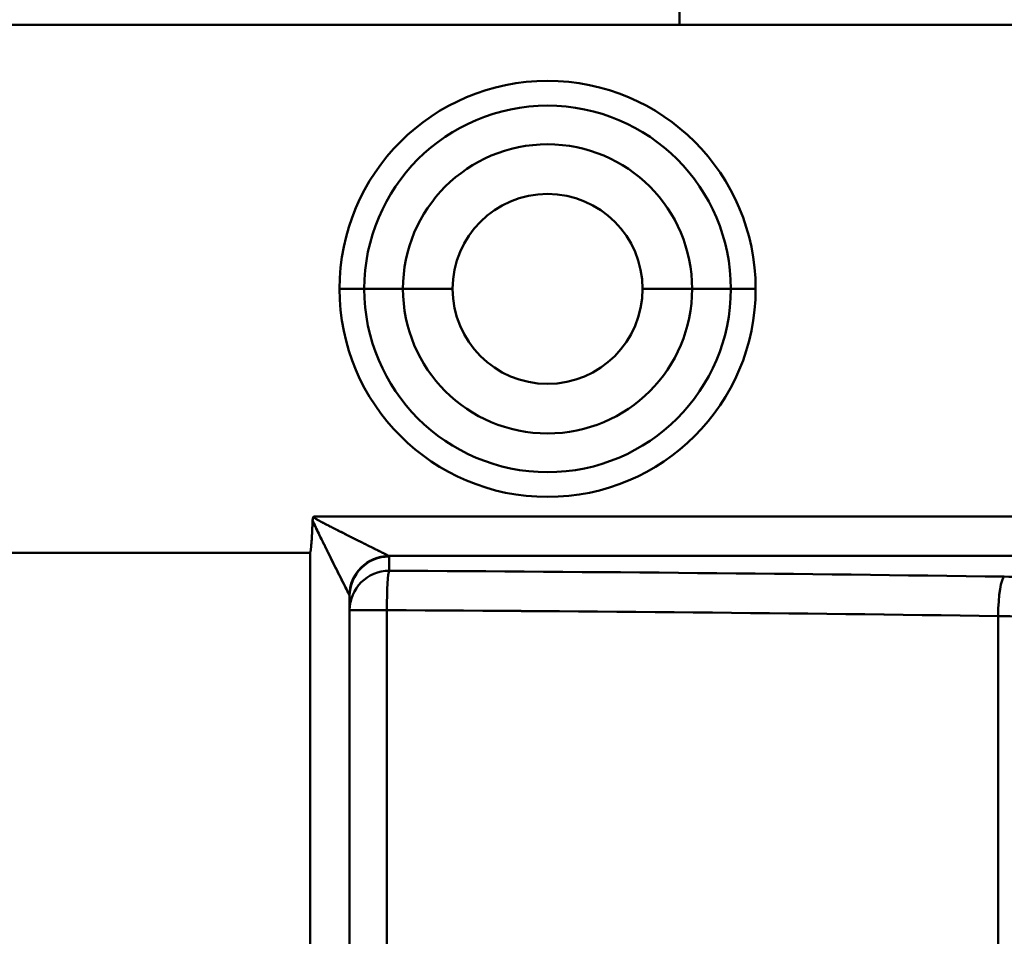
# Model space of a CAD drawing. Units: millimetres. Extents: x 0 to 2970, y 0 to 2100.
# Drawn here: x 559 to 596, y 1662 to 1697 of the extents above; entities that cross this region are included whole.
import ezdxf

# ---------------------------------------------------------------- set-up
doc = ezdxf.new("R2010")
doc.units = ezdxf.units.MM
doc.header["$LTSCALE"] = 5
doc.layers.add('Visible (ISO)', color=7, linetype='Continuous', lineweight=50)

msp = doc.modelspace()

# ---------------------------------------------------------------- linework, layer by layer
at = {"layer": 'Visible (ISO)'}
for p, q in [((583.58, 1696.873), (583.58, 1718.193)), ((508.617, 1696.873), (608.543, 1696.873)), ((583.58, 1691.692), (583.58, 1691.692)), ((571.635, 1686.873), (570.696, 1686.873)), ((571.635, 1686.873), (570.696, 1686.873)), ((571.635, 1686.873), (573.101, 1686.873)), ((571.635, 1686.873), (573.101, 1686.873)), ((574.98, 1686.873), (573.101, 1686.873)), ((574.98, 1686.873), (573.101, 1686.873)), ((582.179, 1686.873), (584.058, 1686.873)), ((582.179, 1686.873), (584.058, 1686.873)), ((585.524, 1686.873), (584.059, 1686.873)), ((585.524, 1686.873), (584.059, 1686.873)), ((585.524, 1686.873), (585.524, 1686.873)), ((585.524, 1686.873), (585.524, 1686.873)), ((585.524, 1686.873), (586.464, 1686.873)), ((585.524, 1686.873), (586.464, 1686.873)), ((583.58, 1682.054), (583.58, 1682.054)), ((569.729, 1678.248), (608.543, 1678.248)), ((569.729, 1678.248), (608.543, 1678.248)), ((547.58, 1676.873), (569.58, 1676.873)), ((558.58, 1676.873), (569.58, 1676.873)), ((569.625, 1615.888), (569.58, 1676.873)), ((569.625, 1615.888), (569.58, 1676.873)), ((572.568, 1676.754), (608.543, 1676.754)), ((572.568, 1676.753), (608.543, 1676.753)), ((572.58, 1676.73), (572.58, 1676.192)), ((572.58, 1676.73), (572.58, 1676.191)), ((583.58, 1676.753), (583.58, 1676.754)), ((571.08, 1675.237), (571.08, 1674.698)), ((571.08, 1675.236), (571.08, 1674.697)), ((571.08, 1674.697), (572.491, 1674.697)), ((571.08, 1618.25), (571.08, 1674.697)), ((571.08, 1618.25), (571.08, 1674.697)), ((572.491, 1618.25), (572.491, 1674.697)), ((572.491, 1618.25), (572.491, 1674.697)), ((595.649, 1650.873), (595.649, 1674.475)), ((595.649, 1650.873), (595.649, 1674.475))]:
    msp.add_line(p, q, dxfattribs=at)
for radius in [7.884, 3.6]:
    msp.add_circle((578.58, 1686.873), radius, dxfattribs=at)
for radius, start, end in [(7.884, 0, 180), (6.944, 0, 180), (6.944, 0, 180), (5.479, 0, 180), (5.479, 0, 180), (3.6, 0, 180), (7.884, 180, 0), (6.944, 180, 0), (6.944, 180, 0), (5.479, 180, 0), (5.479, 180, 0), (3.6, 180, 0)]:
    msp.add_arc((578.58, 1686.873), radius, start, end, dxfattribs=at)
for centre, major_axis, ratio, start_param, end_param in [((572.568, 1675.259), (1.052, 1.069), 0.992308, 0.781037, 2.343875), ((572.58, 1675.236), (-1.5, 0), 0.996195, 4.712389, 6.283185), ((569.557, 1676.73), (3.023, 0), 0.087156, 6.283159, 6.37158), ((596.695, 1678.873), (0, 6), 0.5, 1.931845, 1.931892), ((572.58, 1674.697), (-1.5, 0), 0.996195, 4.712389, 6.283185), ((572.58, 1674.697), (0.008, 1.5), 0.059196, 0.088224, 1.571103), ((558.577, 1655.691), (235.633, 0), 0.087156, 1.411795, 1.511338), ((558.577, 1655.691), (235.633, 0), 0.087156, 1.411795, 1.511338), ((595.886, 1674.475), (0.021, 1.5), 0.157727, 0.088304, 1.572994), ((595.886, 1674.475), (0.021, 1.5), 0.157727, 0.088303, 1.572994), ((569.531, 1675.238), (1.549, -0.002), 0.174832, 0.000262, 0.087583), ((564.921, 1659.149), (203.47, -0.485), 0.076554, 1.419378, 1.533766), ((558.577, 1654.199), (234.128, 0), 0.087708, 1.411788, 1.511335)]:
    msp.add_ellipse(centre, major_axis=major_axis, ratio=ratio, start_param=start_param, end_param=end_param, dxfattribs=at)
for points, knots in [([(569.58, 1676.873), (569.586, 1676.879), (569.59, 1676.886), (569.592, 1676.893), (569.595, 1676.901), (569.597, 1676.91), (569.599, 1676.919), (569.601, 1676.928), (569.602, 1676.937), (569.604, 1676.946), (569.605, 1676.955), (569.607, 1676.964), (569.608, 1676.973), (569.609, 1676.981), (569.61, 1676.99), (569.611, 1676.999), (569.613, 1677.008), (569.614, 1677.017), (569.615, 1677.026), (569.616, 1677.036), (569.617, 1677.046), (569.618, 1677.056), (569.619, 1677.068), (569.62, 1677.08), (569.622, 1677.091), (569.623, 1677.106), (569.624, 1677.12), (569.626, 1677.134), (569.627, 1677.151), (569.629, 1677.169), (569.63, 1677.186), (569.632, 1677.207), (569.633, 1677.228), (569.635, 1677.249), (569.637, 1677.274), (569.638, 1677.298), (569.64, 1677.323), (569.642, 1677.351), (569.644, 1677.378), (569.645, 1677.406), (569.647, 1677.436), (569.649, 1677.465), (569.651, 1677.495), (569.652, 1677.526), (569.654, 1677.558), (569.656, 1677.589), (569.657, 1677.621), (569.659, 1677.653), (569.661, 1677.684), (569.662, 1677.716), (569.664, 1677.748), (569.665, 1677.78), (569.667, 1677.81), (569.668, 1677.841), (569.669, 1677.872), (569.671, 1677.901), (569.672, 1677.93), (569.673, 1677.96), (569.674, 1677.986), (569.676, 1678.013), (569.677, 1678.04), (569.678, 1678.063), (569.679, 1678.087), (569.68, 1678.11)], [0, 0, 0, 0, 0.019138, 0.019138, 0.019138, 0.040095, 0.040095, 0.040095, 0.062358, 0.062358, 0.062358, 0.084052, 0.084052, 0.084052, 0.105117, 0.105117, 0.105117, 0.12705, 0.12705, 0.12705, 0.151506, 0.151506, 0.151506, 0.180115, 0.180115, 0.180115, 0.214512, 0.214512, 0.214512, 0.256357, 0.256357, 0.256357, 0.307135, 0.307135, 0.307135, 0.366717, 0.366717, 0.366717, 0.433443, 0.433443, 0.433443, 0.505404, 0.505404, 0.505404, 0.580749, 0.580749, 0.580749, 0.657624, 0.657624, 0.657624, 0.734175, 0.734175, 0.734175, 0.808547, 0.808547, 0.808547, 0.878885, 0.878885, 0.878885, 0.943332, 0.943332, 0.943332, 1, 1, 1, 1]), ([(569.58, 1676.873), (569.586, 1676.879), (569.59, 1676.886), (569.592, 1676.893), (569.595, 1676.901), (569.597, 1676.91), (569.599, 1676.919), (569.601, 1676.928), (569.602, 1676.937), (569.604, 1676.946), (569.605, 1676.955), (569.607, 1676.964), (569.608, 1676.973), (569.609, 1676.981), (569.61, 1676.99), (569.611, 1676.999), (569.613, 1677.008), (569.614, 1677.017), (569.615, 1677.026), (569.616, 1677.036), (569.617, 1677.046), (569.618, 1677.056), (569.619, 1677.068), (569.62, 1677.08), (569.622, 1677.091), (569.623, 1677.106), (569.624, 1677.12), (569.626, 1677.134), (569.627, 1677.151), (569.629, 1677.169), (569.63, 1677.186), (569.632, 1677.207), (569.633, 1677.228), (569.635, 1677.249), (569.637, 1677.274), (569.638, 1677.298), (569.64, 1677.323), (569.642, 1677.351), (569.644, 1677.378), (569.645, 1677.406), (569.647, 1677.436), (569.649, 1677.465), (569.651, 1677.495), (569.652, 1677.526), (569.654, 1677.558), (569.656, 1677.589), (569.657, 1677.621), (569.659, 1677.653), (569.661, 1677.684), (569.662, 1677.716), (569.664, 1677.748), (569.665, 1677.78), (569.667, 1677.81), (569.668, 1677.841), (569.669, 1677.872), (569.671, 1677.901), (569.672, 1677.93), (569.673, 1677.96), (569.674, 1677.986), (569.676, 1678.013), (569.677, 1678.04), (569.678, 1678.063), (569.679, 1678.087), (569.68, 1678.11)], [0, 0, 0, 0, 0.019137, 0.019137, 0.019137, 0.040094, 0.040094, 0.040094, 0.062356, 0.062356, 0.062356, 0.084049, 0.084049, 0.084049, 0.105114, 0.105114, 0.105114, 0.127046, 0.127046, 0.127046, 0.151501, 0.151501, 0.151501, 0.18011, 0.18011, 0.18011, 0.214505, 0.214505, 0.214505, 0.256348, 0.256348, 0.256348, 0.307125, 0.307125, 0.307125, 0.366705, 0.366705, 0.366705, 0.433429, 0.433429, 0.433429, 0.505387, 0.505387, 0.505387, 0.58073, 0.58073, 0.58073, 0.657602, 0.657602, 0.657602, 0.734151, 0.734151, 0.734151, 0.808521, 0.808521, 0.808521, 0.878856, 0.878856, 0.878856, 0.943301, 0.943301, 0.943301, 1, 1, 1, 1]), ([(569.68, 1678.11), (569.679, 1678.117), (569.68, 1678.125), (569.68, 1678.131), (569.681, 1678.142), (569.683, 1678.152), (569.685, 1678.162), (569.688, 1678.172), (569.69, 1678.182), (569.694, 1678.192), (569.696, 1678.198), (569.698, 1678.203), (569.7, 1678.209), (569.705, 1678.22), (569.711, 1678.23), (569.719, 1678.238), (569.722, 1678.242), (569.725, 1678.245), (569.729, 1678.248)], [0, 0, 0, 0, 0.139905, 0.139905, 0.139905, 0.349573, 0.349573, 0.349573, 0.555014, 0.555014, 0.555014, 0.678515, 0.678515, 0.678515, 0.910438, 0.910438, 0.910438, 1, 1, 1, 1]), ([(569.68, 1678.11), (569.68, 1678.127), (569.682, 1678.145), (569.685, 1678.162), (569.689, 1678.178), (569.693, 1678.194), (569.7, 1678.209), (569.707, 1678.223), (569.717, 1678.237), (569.729, 1678.248)], [0, 0, 0, 0, 0.349744, 0.349744, 0.349744, 0.678599, 0.678599, 0.678599, 1, 1, 1, 1]), ([(569.68, 1678.11), (569.683, 1678.099), (569.687, 1678.088), (569.691, 1678.077), (569.697, 1678.059), (569.704, 1678.041), (569.712, 1678.024), (569.72, 1678.004), (569.728, 1677.985), (569.737, 1677.966), (569.746, 1677.944), (569.756, 1677.923), (569.766, 1677.902), (569.776, 1677.88), (569.787, 1677.857), (569.797, 1677.834), (569.809, 1677.81), (569.821, 1677.785), (569.832, 1677.761), (569.845, 1677.735), (569.857, 1677.709), (569.87, 1677.683), (569.883, 1677.655), (569.897, 1677.627), (569.91, 1677.6), (569.925, 1677.57), (569.939, 1677.54), (569.954, 1677.51), (569.97, 1677.478), (569.985, 1677.446), (570.001, 1677.413), (570.017, 1677.38), (570.034, 1677.347), (570.05, 1677.314), (570.051, 1677.313), (570.052, 1677.311), (570.053, 1677.309), (570.071, 1677.272), (570.09, 1677.234), (570.108, 1677.197), (570.128, 1677.157), (570.148, 1677.117), (570.168, 1677.077), (570.179, 1677.053), (570.191, 1677.03), (570.202, 1677.007), (570.212, 1676.987), (570.221, 1676.968), (570.231, 1676.949), (570.253, 1676.904), (570.276, 1676.859), (570.298, 1676.814), (570.321, 1676.767), (570.345, 1676.721), (570.368, 1676.674), (570.368, 1676.673), (570.369, 1676.671), (570.37, 1676.669), (570.396, 1676.617), (570.422, 1676.566), (570.447, 1676.514), (570.475, 1676.459), (570.502, 1676.404), (570.53, 1676.349), (570.535, 1676.338), (570.54, 1676.328), (570.545, 1676.317), (570.57, 1676.269), (570.594, 1676.22), (570.618, 1676.172), (570.649, 1676.109), (570.68, 1676.047), (570.711, 1675.986), (570.717, 1675.973), (570.724, 1675.959), (570.731, 1675.946), (570.757, 1675.893), (570.783, 1675.842), (570.808, 1675.791), (570.838, 1675.731), (570.867, 1675.673), (570.895, 1675.618), (570.898, 1675.61), (570.902, 1675.602), (570.906, 1675.594), (570.94, 1675.526), (570.971, 1675.463), (570.998, 1675.41), (571.027, 1675.354), (571.05, 1675.308), (571.065, 1675.279), (571.068, 1675.271), (571.071, 1675.265), (571.074, 1675.26)], [0, 0, 0, 0, 0.0093635, 0.0093635, 0.0093635, 0.0250093, 0.0250093, 0.0250093, 0.0424201, 0.0424201, 0.0424201, 0.0615968, 0.0615968, 0.0615968, 0.0823991, 0.0823991, 0.0823991, 0.1046555, 0.1046555, 0.1046555, 0.1284236, 0.1284236, 0.1284236, 0.1539008, 0.1539008, 0.1539008, 0.1813475, 0.1813475, 0.1813475, 0.2110664, 0.2110664, 0.2110664, 0.2416666, 0.2416666, 0.2416666, 0.2432913, 0.2432913, 0.2432913, 0.2780557, 0.2780557, 0.2780557, 0.3153567, 0.3153567, 0.3153567, 0.3372241, 0.3372241, 0.3372241, 0.355172, 0.355172, 0.355172, 0.3977115, 0.3977115, 0.3977115, 0.441804, 0.441804, 0.441804, 0.443452, 0.443452, 0.443452, 0.4928686, 0.4928686, 0.4928686, 0.5464116, 0.5464116, 0.5464116, 0.5567465, 0.5567465, 0.5567465, 0.6045211, 0.6045211, 0.6045211, 0.6676211, 0.6676211, 0.6676211, 0.6815269, 0.6815269, 0.6815269, 0.7363108, 0.7363108, 0.7363108, 0.8016609, 0.8016609, 0.8016609, 0.8110485, 0.8110485, 0.8110485, 0.8920921, 0.8920921, 0.8920921, 0.9780387, 0.9780387, 0.9780387, 0.9999949, 0.9999949, 0.9999949, 0.9999949]), ([(569.68, 1678.11), (569.712, 1678.026), (569.747, 1677.944), (569.784, 1677.863), (569.825, 1677.774), (569.868, 1677.686), (569.91, 1677.599), (569.957, 1677.504), (570.003, 1677.409), (570.05, 1677.314), (570.101, 1677.211), (570.152, 1677.109), (570.202, 1677.007), (570.258, 1676.895), (570.313, 1676.784), (570.368, 1676.674), (570.428, 1676.554), (570.487, 1676.434), (570.545, 1676.317), (570.609, 1676.19), (570.671, 1676.066), (570.731, 1675.946), (570.788, 1675.831), (570.844, 1675.72), (570.895, 1675.618), (570.939, 1675.529), (570.98, 1675.446), (571.013, 1675.381), (571.042, 1675.324), (571.064, 1675.281), (571.074, 1675.26)], [0, 0, 0, 0, 0.073728, 0.073728, 0.073728, 0.154099, 0.154099, 0.154099, 0.241669, 0.241669, 0.241669, 0.337227, 0.337227, 0.337227, 0.441807, 0.441807, 0.441807, 0.55675, 0.55675, 0.55675, 0.681532, 0.681532, 0.681532, 0.801666, 0.801666, 0.801666, 0.907185, 0.907185, 0.907185, 1, 1, 1, 1]), ([(569.729, 1678.248), (569.728, 1678.238), (569.731, 1678.229), (569.735, 1678.221), (569.741, 1678.212), (569.748, 1678.204), (569.756, 1678.196), (569.766, 1678.188), (569.775, 1678.18), (569.786, 1678.173), (569.797, 1678.164), (569.81, 1678.156), (569.822, 1678.148), (569.836, 1678.139), (569.851, 1678.13), (569.865, 1678.122), (569.882, 1678.112), (569.898, 1678.103), (569.915, 1678.093), (569.934, 1678.083), (569.953, 1678.072), (569.972, 1678.062), (569.992, 1678.051), (570.013, 1678.04), (570.034, 1678.029), (570.056, 1678.017), (570.078, 1678.006), (570.101, 1677.994), (570.125, 1677.981), (570.149, 1677.969), (570.173, 1677.956), (570.199, 1677.943), (570.225, 1677.93), (570.251, 1677.917), (570.26, 1677.912), (570.269, 1677.907), (570.279, 1677.902), (570.297, 1677.893), (570.316, 1677.883), (570.334, 1677.874), (570.364, 1677.858), (570.394, 1677.843), (570.425, 1677.828), (570.457, 1677.811), (570.49, 1677.795), (570.522, 1677.778), (570.557, 1677.761), (570.592, 1677.743), (570.627, 1677.725), (570.665, 1677.706), (570.702, 1677.688), (570.739, 1677.669), (570.779, 1677.649), (570.819, 1677.629), (570.858, 1677.609), (570.9, 1677.588), (570.942, 1677.567), (570.984, 1677.545), (571.029, 1677.523), (571.074, 1677.5), (571.118, 1677.478), (571.166, 1677.454), (571.214, 1677.43), (571.262, 1677.406), (571.313, 1677.381), (571.364, 1677.355), (571.414, 1677.33), (571.469, 1677.302), (571.523, 1677.275), (571.577, 1677.248), (571.586, 1677.244), (571.595, 1677.239), (571.604, 1677.234), (571.653, 1677.21), (571.702, 1677.186), (571.749, 1677.162), (571.811, 1677.131), (571.871, 1677.101), (571.93, 1677.072), (571.994, 1677.04), (572.057, 1677.008), (572.117, 1676.978), (572.182, 1676.946), (572.244, 1676.915), (572.302, 1676.886), (572.347, 1676.864), (572.389, 1676.842), (572.426, 1676.824), (572.44, 1676.817), (572.453, 1676.81), (572.466, 1676.804), (572.513, 1676.78), (572.549, 1676.762), (572.568, 1676.754)], [0, 0, 0, 0, 0.007431, 0.007431, 0.007431, 0.016197, 0.016197, 0.016197, 0.026406, 0.026406, 0.026406, 0.038254, 0.038254, 0.038254, 0.051955, 0.051955, 0.051955, 0.067557, 0.067557, 0.067557, 0.084965, 0.084965, 0.084965, 0.104, 0.104, 0.104, 0.124545, 0.124545, 0.124545, 0.146627, 0.146627, 0.146627, 0.17036, 0.17036, 0.17036, 0.179043, 0.179043, 0.179043, 0.195926, 0.195926, 0.195926, 0.22356, 0.22356, 0.22356, 0.253443, 0.253443, 0.253443, 0.285633, 0.285633, 0.285633, 0.320107, 0.320107, 0.320107, 0.356848, 0.356848, 0.356848, 0.395984, 0.395984, 0.395984, 0.43786, 0.43786, 0.43786, 0.482898, 0.482898, 0.482898, 0.531487, 0.531487, 0.531487, 0.584, 0.584, 0.584, 0.592921, 0.592921, 0.592921, 0.640799, 0.640799, 0.640799, 0.702303, 0.702303, 0.702303, 0.769017, 0.769017, 0.769017, 0.84135, 0.84135, 0.84135, 0.898, 0.898, 0.898, 0.91906, 0.91906, 0.91906, 1, 1, 1, 1]), ([(569.729, 1678.248), (569.728, 1678.238), (569.731, 1678.229), (569.735, 1678.221), (569.737, 1678.218), (569.74, 1678.214), (569.742, 1678.211), (569.747, 1678.206), (569.751, 1678.201), (569.756, 1678.196), (569.76, 1678.193), (569.764, 1678.189), (569.769, 1678.186), (569.774, 1678.181), (569.78, 1678.177), (569.786, 1678.173), (569.791, 1678.168), (569.797, 1678.164), (569.803, 1678.161), (569.809, 1678.156), (569.816, 1678.152), (569.822, 1678.148), (569.83, 1678.143), (569.837, 1678.139), (569.845, 1678.134), (569.852, 1678.13), (569.858, 1678.126), (569.865, 1678.122), (569.875, 1678.116), (569.885, 1678.11), (569.895, 1678.105), (569.902, 1678.101), (569.908, 1678.097), (569.915, 1678.093), (569.927, 1678.086), (569.94, 1678.08), (569.952, 1678.073), (569.958, 1678.07), (569.965, 1678.066), (569.972, 1678.062), (569.986, 1678.054), (570.001, 1678.047), (570.015, 1678.039), (570.021, 1678.036), (570.027, 1678.032), (570.034, 1678.029), (570.051, 1678.02), (570.068, 1678.011), (570.085, 1678.002), (570.09, 1678), (570.095, 1677.997), (570.101, 1677.994), (570.12, 1677.984), (570.14, 1677.974), (570.16, 1677.963), (570.164, 1677.961), (570.168, 1677.959), (570.173, 1677.957), (570.195, 1677.945), (570.218, 1677.933), (570.24, 1677.922), (570.244, 1677.92), (570.247, 1677.918), (570.251, 1677.917), (570.276, 1677.903), (570.302, 1677.89), (570.328, 1677.877), (570.33, 1677.876), (570.332, 1677.875), (570.334, 1677.874), (570.364, 1677.859), (570.393, 1677.844), (570.423, 1677.829), (570.423, 1677.828), (570.424, 1677.828), (570.425, 1677.828), (570.457, 1677.811), (570.49, 1677.795), (570.522, 1677.778), (570.523, 1677.778), (570.525, 1677.777), (570.526, 1677.776), (570.56, 1677.759), (570.593, 1677.742), (570.627, 1677.725), (570.63, 1677.724), (570.634, 1677.722), (570.637, 1677.72), (570.671, 1677.703), (570.705, 1677.686), (570.739, 1677.669), (570.745, 1677.666), (570.75, 1677.663), (570.756, 1677.66), (570.79, 1677.643), (570.824, 1677.626), (570.858, 1677.609), (570.866, 1677.605), (570.874, 1677.601), (570.882, 1677.597), (570.916, 1677.579), (570.95, 1677.562), (570.984, 1677.545), (570.995, 1677.54), (571.006, 1677.534), (571.017, 1677.529), (571.051, 1677.512), (571.085, 1677.495), (571.118, 1677.478), (571.133, 1677.471), (571.147, 1677.464), (571.161, 1677.457), (571.195, 1677.44), (571.228, 1677.423), (571.262, 1677.406), (571.279, 1677.397), (571.297, 1677.388), (571.315, 1677.379), (571.348, 1677.363), (571.381, 1677.346), (571.414, 1677.33), (571.436, 1677.319), (571.458, 1677.308), (571.48, 1677.297), (571.512, 1677.28), (571.545, 1677.264), (571.577, 1677.248), (571.603, 1677.235), (571.63, 1677.222), (571.656, 1677.209), (571.687, 1677.193), (571.718, 1677.177), (571.749, 1677.162), (571.781, 1677.146), (571.811, 1677.131), (571.842, 1677.116), (571.872, 1677.101), (571.901, 1677.086), (571.93, 1677.071), (571.966, 1677.053), (572.002, 1677.036), (572.036, 1677.018), (572.064, 1677.005), (572.09, 1676.991), (572.117, 1676.978), (572.157, 1676.958), (572.196, 1676.939), (572.233, 1676.92), (572.257, 1676.908), (572.279, 1676.897), (572.302, 1676.886), (572.343, 1676.865), (572.382, 1676.846), (572.417, 1676.828), (572.474, 1676.8), (572.521, 1676.777), (572.55, 1676.762), (572.557, 1676.759), (572.563, 1676.756), (572.568, 1676.754)], [0, 0, 0, 0, 0.0074313, 0.0074313, 0.0074313, 0.0106978, 0.0106978, 0.0106978, 0.0161973, 0.0161973, 0.0161973, 0.0205804, 0.0205804, 0.0205804, 0.0264064, 0.0264064, 0.0264064, 0.0321056, 0.0321056, 0.0321056, 0.0382541, 0.0382541, 0.0382541, 0.0455864, 0.0455864, 0.0455864, 0.0519555, 0.0519555, 0.0519555, 0.0611864, 0.0611864, 0.0611864, 0.067557, 0.067557, 0.067557, 0.0788462, 0.0788462, 0.0788462, 0.0849655, 0.0849655, 0.0849655, 0.0983973, 0.0983973, 0.0983973, 0.1039999, 0.1039999, 0.1039999, 0.1196327, 0.1196327, 0.1196327, 0.124545, 0.124545, 0.124545, 0.1425544, 0.1425544, 0.1425544, 0.1466273, 0.1466273, 0.1466273, 0.1672872, 0.1672872, 0.1672872, 0.1703606, 0.1703606, 0.1703606, 0.1940143, 0.1940143, 0.1940143, 0.1959262, 0.1959262, 0.1959262, 0.2230159, 0.2230159, 0.2230159, 0.2235601, 0.2235601, 0.2235601, 0.2534437, 0.2534437, 0.2534437, 0.2545279, 0.2545279, 0.2545279, 0.2856334, 0.2856334, 0.2856334, 0.2885912, 0.2885912, 0.2885912, 0.3201072, 0.3201072, 0.3201072, 0.3251983, 0.3251983, 0.3251983, 0.3568484, 0.3568484, 0.3568484, 0.3643145, 0.3643145, 0.3643145, 0.3959849, 0.3959849, 0.3959849, 0.4061371, 0.4061371, 0.4061371, 0.4378611, 0.4378611, 0.4378611, 0.4511348, 0.4511348, 0.4511348, 0.4828993, 0.4828993, 0.4828993, 0.4997748, 0.4997748, 0.4997748, 0.5314884, 0.5314884, 0.5314884, 0.5525066, 0.5525066, 0.5525066, 0.5840013, 0.5840013, 0.5840013, 0.6097611, 0.6097611, 0.6097611, 0.6408007, 0.6408007, 0.6408007, 0.6719614, 0.6719614, 0.6719614, 0.7023044, 0.7023044, 0.7023044, 0.7396741, 0.7396741, 0.7396741, 0.7690187, 0.7690187, 0.7690187, 0.8134488, 0.8134488, 0.8134488, 0.8413519, 0.8413519, 0.8413519, 0.8934603, 0.8934603, 0.8934603, 0.9783015, 0.9783015, 0.9783015, 1, 1, 1, 1]), ([(595.886, 1675.969), (596.34, 1675.962), (596.789, 1675.952), (597.223, 1675.939), (597.818, 1675.92), (598.384, 1675.895), (598.907, 1675.864), (599.301, 1675.841), (599.67, 1675.814), (600.006, 1675.785)], [0, 0, 0, 0, 0.2938634, 0.2938634, 0.2938634, 0.6961746, 0.6961746, 0.6961746, 1, 1, 1, 1]), ([(595.649, 1674.475), (596.268, 1674.464), (596.872, 1674.442), (597.43, 1674.411), (597.989, 1674.38), (598.502, 1674.339), (598.945, 1674.291)], [0.0000053, 0.0000053, 0.0000053, 0.0000053, 0.4996335, 0.4996335, 0.4996335, 0.9999997, 0.9999997, 0.9999997, 0.9999997]), ([(595.649, 1674.475), (596.012, 1674.468), (596.371, 1674.458), (596.719, 1674.445), (596.765, 1674.443), (596.81, 1674.441), (596.855, 1674.439), (597.246, 1674.423), (597.622, 1674.402), (597.973, 1674.377), (598.004, 1674.374), (598.035, 1674.372), (598.066, 1674.37), (598.382, 1674.347), (598.676, 1674.32), (598.945, 1674.291)], [0.0000036, 0.0000036, 0.0000036, 0.0000036, 0.2947834, 0.2947834, 0.2947834, 0.3333333, 0.3333333, 0.3333333, 0.6666667, 0.6666667, 0.6666667, 0.6961362, 0.6961362, 0.6961362, 1, 1, 1, 1])]:
    msp.add_open_spline(points, degree=3, knots=knots, dxfattribs=at)
for points in [[(571.08, 1618.146), (571.08, 1637.126), (571.08, 1656.156), (571.08, 1675.236)], [(571.08, 1618.146), (571.08, 1637.176), (571.08, 1656.206), (571.08, 1675.236)]]:
    msp.add_open_spline(points, degree=3, dxfattribs=at)

doc.saveas('drawing.dxf')
